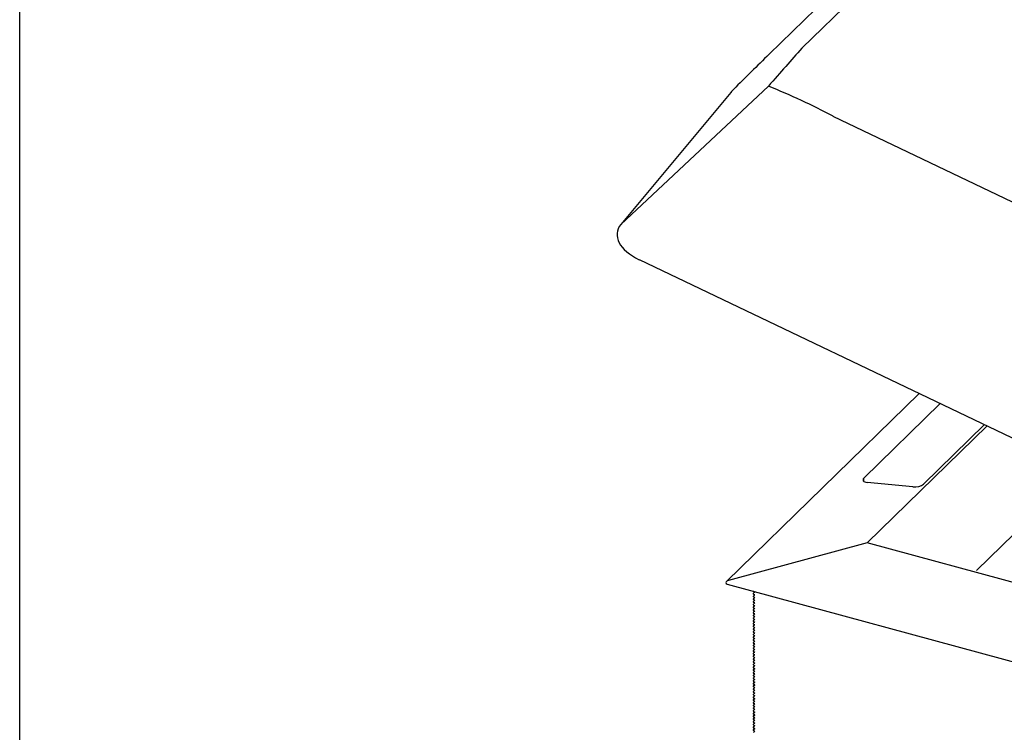
# Model space of a CAD drawing. Extents: x 1962 to 3902, y 4570 to 5970.
# Drawn here: x 3712 to 3728, y 5829 to 5841 of the extents above; entities that cross this region are included whole.
import ezdxf

# ---------------------------------------------------------------- set-up
doc = ezdxf.new("R2010")
doc.units = 0
doc.header["$LTSCALE"] = 10
doc.layers.add('VELUX_INFO', color=7, linetype='CONTINUOUS')

msp = doc.modelspace()

# ---------------------------------------------------------------- linework, layer by layer
at = {"layer": 'VELUX_INFO', "color": 1}
for p, q in [((3743.069, 5857.961), (3724.94, 5840.266)), ((3742.522, 5857.862), (3724.392, 5840.166)), ((3724.382, 5839.635), (3721.923, 5837.328)), ((3723.756, 5839.531), (3721.923, 5837.328)), ((3725.458, 5839.134), (3759.063, 5823.07)), ((3722.228, 5836.742), (3759.611, 5818.872)), ((3726.895, 5834.511), (3723.683, 5831.377)), ((3725.973, 5833.101), (3727.246, 5834.343)), ((3726.027, 5832.021), (3728.025, 5833.971)), ((3727.983, 5833.991), (3726.968, 5833)), ((3727.848, 5831.559), (3729.565, 5833.235)), ((3725.973, 5833.046), (3725.973, 5833.101)), ((3726.79, 5832.952), (3726.027, 5833.029)), ((3726.027, 5832.021), (3723.714, 5831.393)), ((3726.027, 5832.021), (3723.714, 5831.393)), ((3740.115, 5828.192), (3726.027, 5832.021)), ((3723.694, 5831.332), (3746.527, 5825.127)), ((3724.133, 5831.212), (3724.15, 5831.203)), ((3724.133, 5831.212), (3724.15, 5831.203)), ((3724.15, 5831.194), (3724.133, 5831.18)), ((3724.15, 5831.194), (3724.133, 5831.18)), ((3724.15, 5831.194), (3724.152, 5831.195)), ((3724.133, 5831.166), (3724.15, 5831.158)), ((3724.133, 5831.166), (3724.15, 5831.158)), ((3724.15, 5831.148), (3724.133, 5831.134)), ((3724.15, 5831.148), (3724.133, 5831.134)), ((3724.133, 5831.121), (3724.15, 5831.112)), ((3724.133, 5831.121), (3724.15, 5831.112)), ((3724.15, 5831.103), (3724.133, 5831.089)), ((3724.15, 5831.103), (3724.133, 5831.089)), ((3724.133, 5831.075), (3724.15, 5831.067)), ((3724.133, 5831.075), (3724.15, 5831.067)), ((3724.15, 5831.058), (3724.133, 5831.043)), ((3724.15, 5831.058), (3724.133, 5831.043)), ((3724.133, 5831.03), (3724.15, 5831.021)), ((3724.133, 5831.03), (3724.15, 5831.021)), ((3724.15, 5831.148), (3724.152, 5831.15)), ((3724.15, 5831.103), (3724.152, 5831.105)), ((3724.15, 5831.058), (3724.152, 5831.059)), ((3724.15, 5831.012), (3724.152, 5831.014)), ((3724.15, 5831.012), (3724.133, 5830.998)), ((3724.15, 5831.012), (3724.133, 5830.998)), ((3724.133, 5830.984), (3724.15, 5830.976)), ((3724.133, 5830.984), (3724.15, 5830.976)), ((3724.15, 5830.967), (3724.133, 5830.952)), ((3724.15, 5830.967), (3724.133, 5830.952)), ((3724.133, 5830.939), (3724.15, 5830.93)), ((3724.133, 5830.939), (3724.15, 5830.93)), ((3724.15, 5830.921), (3724.133, 5830.907)), ((3724.15, 5830.921), (3724.133, 5830.907)), ((3724.133, 5830.893), (3724.15, 5830.885)), ((3724.133, 5830.893), (3724.15, 5830.885)), ((3724.15, 5830.876), (3724.133, 5830.862)), ((3724.15, 5830.876), (3724.133, 5830.862)), ((3724.15, 5830.967), (3724.152, 5830.968)), ((3724.15, 5830.921), (3724.152, 5830.923)), ((3724.15, 5830.876), (3724.152, 5830.877)), ((3724.133, 5830.848), (3724.15, 5830.839)), ((3724.133, 5830.848), (3724.15, 5830.839)), ((3724.15, 5830.83), (3724.133, 5830.816)), ((3724.15, 5830.83), (3724.133, 5830.816)), ((3724.133, 5830.802), (3724.15, 5830.794)), ((3724.133, 5830.802), (3724.15, 5830.794)), ((3724.15, 5830.785), (3724.133, 5830.771)), ((3724.15, 5830.785), (3724.133, 5830.771)), ((3724.133, 5830.757), (3724.15, 5830.748)), ((3724.133, 5830.757), (3724.15, 5830.748)), ((3724.15, 5830.739), (3724.133, 5830.725)), ((3724.15, 5830.739), (3724.133, 5830.725)), ((3724.133, 5830.711), (3724.15, 5830.703)), ((3724.133, 5830.711), (3724.15, 5830.703)), ((3724.15, 5830.694), (3724.133, 5830.68)), ((3724.15, 5830.694), (3724.133, 5830.68)), ((3724.15, 5830.83), (3724.152, 5830.832)), ((3724.15, 5830.785), (3724.152, 5830.786)), ((3724.15, 5830.739), (3724.152, 5830.741)), ((3724.15, 5830.694), (3724.152, 5830.695)), ((3724.133, 5830.666), (3724.15, 5830.658)), ((3724.133, 5830.666), (3724.15, 5830.658)), ((3724.15, 5830.648), (3724.133, 5830.634)), ((3724.15, 5830.648), (3724.133, 5830.634)), ((3724.133, 5830.621), (3724.15, 5830.612)), ((3724.133, 5830.621), (3724.15, 5830.612)), ((3724.15, 5830.603), (3724.133, 5830.589)), ((3724.15, 5830.603), (3724.133, 5830.589)), ((3724.133, 5830.575), (3724.15, 5830.567)), ((3724.133, 5830.575), (3724.15, 5830.567)), ((3724.15, 5830.558), (3724.133, 5830.543)), ((3724.15, 5830.558), (3724.133, 5830.543)), ((3724.133, 5830.53), (3724.15, 5830.521)), ((3724.133, 5830.53), (3724.15, 5830.521)), ((3724.15, 5830.648), (3724.152, 5830.65)), ((3724.15, 5830.603), (3724.152, 5830.604)), ((3724.15, 5830.558), (3724.152, 5830.559)), ((3724.15, 5830.512), (3724.133, 5830.498)), ((3724.15, 5830.512), (3724.133, 5830.498)), ((3724.133, 5830.484), (3724.15, 5830.476)), ((3724.133, 5830.484), (3724.15, 5830.476)), ((3724.15, 5830.467), (3724.133, 5830.452)), ((3724.15, 5830.467), (3724.133, 5830.452)), ((3724.133, 5830.439), (3724.15, 5830.43)), ((3724.133, 5830.439), (3724.15, 5830.43)), ((3724.15, 5830.421), (3724.133, 5830.407)), ((3724.15, 5830.421), (3724.133, 5830.407)), ((3724.133, 5830.393), (3724.15, 5830.385)), ((3724.133, 5830.393), (3724.15, 5830.385)), ((3724.15, 5830.376), (3724.133, 5830.361)), ((3724.15, 5830.376), (3724.133, 5830.361)), ((3724.15, 5830.512), (3724.152, 5830.514)), ((3724.15, 5830.467), (3724.152, 5830.468)), ((3724.15, 5830.421), (3724.152, 5830.423)), ((3724.15, 5830.376), (3724.152, 5830.377)), ((3724.133, 5830.348), (3724.15, 5830.339)), ((3724.133, 5830.348), (3724.15, 5830.339)), ((3724.15, 5830.33), (3724.133, 5830.316)), ((3724.15, 5830.33), (3724.133, 5830.316)), ((3724.133, 5830.302), (3724.15, 5830.294)), ((3724.133, 5830.302), (3724.15, 5830.294)), ((3724.15, 5830.285), (3724.133, 5830.271)), ((3724.15, 5830.285), (3724.133, 5830.271)), ((3724.133, 5830.257), (3724.15, 5830.248)), ((3724.133, 5830.257), (3724.15, 5830.248)), ((3724.15, 5830.239), (3724.133, 5830.225)), ((3724.15, 5830.239), (3724.133, 5830.225)), ((3724.133, 5830.211), (3724.15, 5830.203)), ((3724.133, 5830.211), (3724.15, 5830.203)), ((3724.15, 5830.194), (3724.133, 5830.18)), ((3724.15, 5830.194), (3724.133, 5830.18)), ((3724.15, 5830.33), (3724.152, 5830.332)), ((3724.15, 5830.285), (3724.152, 5830.286)), ((3724.15, 5830.239), (3724.152, 5830.241)), ((3724.15, 5830.194), (3724.152, 5830.195)), ((3724.133, 5830.166), (3724.15, 5830.157)), ((3724.133, 5830.166), (3724.15, 5830.157)), ((3724.15, 5830.148), (3724.133, 5830.134)), ((3724.15, 5830.148), (3724.133, 5830.134)), ((3724.133, 5830.121), (3724.15, 5830.112)), ((3724.133, 5830.121), (3724.15, 5830.112)), ((3724.15, 5830.103), (3724.133, 5830.089)), ((3724.15, 5830.103), (3724.133, 5830.089)), ((3724.133, 5830.075), (3724.15, 5830.067)), ((3724.133, 5830.075), (3724.15, 5830.067)), ((3724.15, 5830.057), (3724.133, 5830.043)), ((3724.15, 5830.057), (3724.133, 5830.043)), ((3724.133, 5830.03), (3724.15, 5830.021)), ((3724.133, 5830.03), (3724.15, 5830.021)), ((3724.15, 5830.148), (3724.152, 5830.15)), ((3724.15, 5830.103), (3724.152, 5830.104)), ((3724.15, 5830.057), (3724.152, 5830.059)), ((3724.153, 5830.018), (3724.131, 5829.997)), ((3724.153, 5829.973), (3724.131, 5829.951)), ((3724.153, 5829.927), (3724.131, 5829.906)), ((3724.153, 5829.882), (3724.131, 5829.86)), ((3724.133, 5829.998), (3724.153, 5830.018)), ((3724.15, 5830.012), (3724.133, 5829.998)), ((3724.15, 5830.012), (3724.133, 5829.998)), ((3724.133, 5829.984), (3724.15, 5829.976)), ((3724.133, 5829.984), (3724.15, 5829.976)), ((3724.133, 5829.952), (3724.153, 5829.973)), ((3724.15, 5829.967), (3724.133, 5829.952)), ((3724.15, 5829.967), (3724.133, 5829.952)), ((3724.133, 5829.939), (3724.15, 5829.93)), ((3724.133, 5829.939), (3724.15, 5829.93)), ((3724.133, 5829.907), (3724.153, 5829.927)), ((3724.15, 5829.921), (3724.133, 5829.907)), ((3724.15, 5829.921), (3724.133, 5829.907)), ((3724.133, 5829.893), (3724.15, 5829.885)), ((3724.133, 5829.893), (3724.15, 5829.885)), ((3724.133, 5829.861), (3724.153, 5829.882)), ((3724.15, 5829.876), (3724.133, 5829.861)), ((3724.15, 5829.876), (3724.133, 5829.861)), ((3724.15, 5830.012), (3724.152, 5830.014)), ((3724.15, 5829.967), (3724.152, 5829.968)), ((3724.15, 5829.921), (3724.152, 5829.923)), ((3724.15, 5829.876), (3724.152, 5829.877)), ((3724.153, 5829.836), (3724.131, 5829.815)), ((3724.153, 5829.791), (3724.131, 5829.769)), ((3724.153, 5829.745), (3724.131, 5829.724)), ((3724.133, 5829.848), (3724.15, 5829.839)), ((3724.133, 5829.848), (3724.15, 5829.839)), ((3724.133, 5829.816), (3724.153, 5829.836)), ((3724.15, 5829.83), (3724.133, 5829.816)), ((3724.15, 5829.83), (3724.133, 5829.816)), ((3724.133, 5829.802), (3724.15, 5829.794)), ((3724.133, 5829.802), (3724.15, 5829.794)), ((3724.133, 5829.771), (3724.153, 5829.791)), ((3724.15, 5829.785), (3724.133, 5829.771)), ((3724.15, 5829.785), (3724.133, 5829.771)), ((3724.133, 5829.757), (3724.15, 5829.748)), ((3724.133, 5829.757), (3724.15, 5829.748)), ((3724.133, 5829.725), (3724.153, 5829.745)), ((3724.15, 5829.739), (3724.133, 5829.725)), ((3724.15, 5829.739), (3724.133, 5829.725)), ((3724.133, 5829.711), (3724.15, 5829.703)), ((3724.133, 5829.711), (3724.15, 5829.703)), ((3724.15, 5829.83), (3724.152, 5829.832)), ((3724.15, 5829.785), (3724.152, 5829.786)), ((3724.15, 5829.739), (3724.152, 5829.741)), ((3724.153, 5829.7), (3724.131, 5829.678)), ((3724.153, 5829.654), (3724.131, 5829.633)), ((3724.153, 5829.609), (3724.131, 5829.588)), ((3724.153, 5829.564), (3724.131, 5829.542)), ((3724.133, 5829.68), (3724.153, 5829.7)), ((3724.15, 5829.694), (3724.133, 5829.68)), ((3724.15, 5829.694), (3724.133, 5829.68)), ((3724.133, 5829.666), (3724.15, 5829.657)), ((3724.133, 5829.666), (3724.15, 5829.657)), ((3724.133, 5829.634), (3724.153, 5829.654)), ((3724.15, 5829.648), (3724.133, 5829.634)), ((3724.15, 5829.648), (3724.133, 5829.634)), ((3724.133, 5829.62), (3724.15, 5829.612)), ((3724.133, 5829.62), (3724.15, 5829.612)), ((3724.133, 5829.589), (3724.153, 5829.609)), ((3724.15, 5829.603), (3724.133, 5829.589)), ((3724.15, 5829.603), (3724.133, 5829.589)), ((3724.133, 5829.575), (3724.15, 5829.567)), ((3724.133, 5829.575), (3724.15, 5829.567)), ((3724.133, 5829.543), (3724.153, 5829.563)), ((3724.15, 5829.557), (3724.133, 5829.543)), ((3724.15, 5829.557), (3724.133, 5829.543)), ((3724.15, 5829.694), (3724.152, 5829.695)), ((3724.15, 5829.648), (3724.152, 5829.65)), ((3724.15, 5829.603), (3724.152, 5829.604)), ((3724.15, 5829.557), (3724.152, 5829.559)), ((3724.153, 5829.518), (3724.131, 5829.497)), ((3724.153, 5829.473), (3724.131, 5829.451)), ((3724.153, 5829.427), (3724.131, 5829.406)), ((3724.153, 5829.382), (3724.131, 5829.36)), ((3724.133, 5829.53), (3724.15, 5829.521)), ((3724.133, 5829.53), (3724.15, 5829.521)), ((3724.133, 5829.498), (3724.153, 5829.518)), ((3724.15, 5829.512), (3724.133, 5829.498)), ((3724.15, 5829.512), (3724.133, 5829.498)), ((3724.133, 5829.484), (3724.15, 5829.476)), ((3724.133, 5829.484), (3724.15, 5829.476)), ((3724.133, 5829.452), (3724.153, 5829.473)), ((3724.15, 5829.467), (3724.133, 5829.452)), ((3724.15, 5829.467), (3724.133, 5829.452)), ((3724.133, 5829.439), (3724.15, 5829.43)), ((3724.133, 5829.439), (3724.15, 5829.43)), ((3724.133, 5829.407), (3724.153, 5829.427)), ((3724.15, 5829.421), (3724.133, 5829.407)), ((3724.15, 5829.421), (3724.133, 5829.407)), ((3724.133, 5829.393), (3724.15, 5829.385)), ((3724.133, 5829.393), (3724.15, 5829.385)), ((3724.133, 5829.361), (3724.153, 5829.382)), ((3724.15, 5829.376), (3724.133, 5829.361)), ((3724.15, 5829.376), (3724.133, 5829.361)), ((3724.15, 5829.512), (3724.152, 5829.513)), ((3724.15, 5829.467), (3724.152, 5829.468)), ((3724.15, 5829.421), (3724.152, 5829.423)), ((3724.15, 5829.376), (3724.152, 5829.377)), ((3724.153, 5829.336), (3724.131, 5829.315)), ((3724.153, 5829.291), (3724.131, 5829.269)), ((3724.153, 5829.245), (3724.131, 5829.224)), ((3724.133, 5829.348), (3724.15, 5829.339)), ((3724.133, 5829.348), (3724.15, 5829.339)), ((3724.133, 5829.316), (3724.153, 5829.336)), ((3724.15, 5829.33), (3724.133, 5829.316)), ((3724.15, 5829.33), (3724.133, 5829.316)), ((3724.133, 5829.302), (3724.15, 5829.294)), ((3724.133, 5829.302), (3724.15, 5829.294)), ((3724.133, 5829.27), (3724.153, 5829.291)), ((3724.15, 5829.285), (3724.133, 5829.27)), ((3724.15, 5829.285), (3724.133, 5829.27)), ((3724.133, 5829.257), (3724.15, 5829.248)), ((3724.133, 5829.257), (3724.15, 5829.248)), ((3724.133, 5829.225), (3724.153, 5829.245)), ((3724.15, 5829.239), (3724.133, 5829.225)), ((3724.15, 5829.239), (3724.133, 5829.225)), ((3724.133, 5829.211), (3724.15, 5829.203)), ((3724.133, 5829.211), (3724.15, 5829.203)), ((3724.15, 5829.33), (3724.152, 5829.332)), ((3724.15, 5829.285), (3724.152, 5829.286)), ((3724.15, 5829.239), (3724.152, 5829.241)), ((3724.153, 5829.2), (3724.131, 5829.178)), ((3724.153, 5829.154), (3724.131, 5829.133)), ((3724.153, 5829.109), (3724.131, 5829.088)), ((3724.153, 5829.064), (3724.131, 5829.042)), ((3724.133, 5829.18), (3724.153, 5829.2)), ((3724.15, 5829.194), (3724.133, 5829.18)), ((3724.15, 5829.194), (3724.133, 5829.18)), ((3724.133, 5829.166), (3724.15, 5829.157)), ((3724.133, 5829.166), (3724.15, 5829.157)), ((3724.133, 5829.134), (3724.153, 5829.154)), ((3724.15, 5829.148), (3724.133, 5829.134)), ((3724.15, 5829.148), (3724.133, 5829.134)), ((3724.133, 5829.12), (3724.15, 5829.112)), ((3724.133, 5829.12), (3724.15, 5829.112)), ((3724.133, 5829.089), (3724.153, 5829.109)), ((3724.15, 5829.103), (3724.133, 5829.089)), ((3724.15, 5829.103), (3724.133, 5829.089)), ((3724.133, 5829.075), (3724.15, 5829.066)), ((3724.133, 5829.075), (3724.15, 5829.066)), ((3724.133, 5829.043), (3724.153, 5829.063)), ((3724.15, 5829.057), (3724.133, 5829.043)), ((3724.15, 5829.057), (3724.133, 5829.043)), ((3724.15, 5829.194), (3724.152, 5829.195)), ((3724.15, 5829.148), (3724.152, 5829.15)), ((3724.15, 5829.103), (3724.152, 5829.104)), ((3724.15, 5829.057), (3724.152, 5829.059)), ((3724.153, 5829.018), (3724.131, 5828.997)), ((3724.153, 5828.973), (3724.131, 5828.951)), ((3724.153, 5828.927), (3724.131, 5828.906)), ((3724.153, 5828.882), (3724.131, 5828.86)), ((3724.133, 5829.03), (3724.15, 5829.021)), ((3724.133, 5829.03), (3724.15, 5829.021)), ((3724.133, 5828.998), (3724.153, 5829.018)), ((3724.15, 5829.012), (3724.133, 5828.998)), ((3724.15, 5829.012), (3724.133, 5828.998)), ((3724.133, 5828.984), (3724.15, 5828.976)), ((3724.133, 5828.984), (3724.15, 5828.976)), ((3724.133, 5828.952), (3724.153, 5828.973)), ((3724.15, 5828.966), (3724.133, 5828.952)), ((3724.15, 5828.966), (3724.133, 5828.952)), ((3724.133, 5828.939), (3724.15, 5828.93)), ((3724.133, 5828.939), (3724.15, 5828.93)), ((3724.133, 5828.907), (3724.153, 5828.927)), ((3724.15, 5828.921), (3724.133, 5828.907)), ((3724.15, 5828.921), (3724.133, 5828.907)), ((3724.133, 5828.893), (3724.15, 5828.885)), ((3724.133, 5828.893), (3724.15, 5828.885)), ((3724.133, 5828.861), (3724.153, 5828.882)), ((3724.15, 5829.012), (3724.152, 5829.013)), ((3724.15, 5828.966), (3724.152, 5828.968)), ((3724.15, 5828.921), (3724.152, 5828.923)), ((3724.15, 5828.876), (3724.133, 5828.861)), ((3724.15, 5828.876), (3724.133, 5828.861)), ((3724.15, 5828.876), (3724.152, 5828.877))]:
    msp.add_line(p, q, dxfattribs=at)
at = {"layer": 'VELUX_INFO', "color": 7}
msp.add_lwpolyline([(3711.904, 5860.032), (3836.904, 5860.032), (3836.904, 5815.032), (3711.904, 5815.032)], close=True, dxfattribs=at)
at = {"layer": 'VELUX_INFO', "color": 1}
for centre, radius, start, end in [((3767.763, 5795.781), 62.057, 134.33758, 135.10597), ((3724.332, 5839.051), 0.75, 135.082, 140.2326)]:
    msp.add_arc(centre, radius, start, end, dxfattribs=at)
for centre, major_axis, ratio, start_param, end_param in [((3719.471, 5833.21), (6.893, 8.476), 0.033232, 0.614725, 0.737823), ((3719.471, 5833.21), (10.311, -0.375), 0.717478, 0.977516, 1.100614), ((3722.681, 5837.067), (0.819, -0.133), 0.539614, 2.833736, 4.216049), ((3726.089, 5833.089), (0.131, 0.022), 0.434869, 2.584107, 4.154904), ((3726.852, 5833.012), (0.131, 0.022), 0.434869, 4.154904, 5.7257), ((3723.723, 5831.363), (0.05, 0.013), 0.609236, 1.588498, 3.958802), ((3723.723, 5831.363), (0.05, 0.013), 0.609236, 1.588498, 3.958802), ((3724.143, 5831.175), (0.015, 0.0039), 0.609236, 2.199364, 3.770161), ((3724.143, 5831.175), (0.015, 0.0039), 0.609236, 2.199364, 3.770161), ((3724.143, 5831.22), (0.015, 0.0039), 0.609236, 3.425467, 3.770161), ((3724.143, 5831.22), (0.015, 0.0039), 0.609236, 3.425467, 3.770161), ((3724.143, 5831.197), (0.01, 0.0026), 0.609236, 5.340956, 6.911753), ((3724.143, 5831.197), (0.01, 0.0026), 0.609236, 5.340956, 6.911753), ((3724.143, 5831.129), (0.015, 0.0039), 0.609236, 2.199364, 3.770161), ((3724.143, 5831.129), (0.015, 0.0039), 0.609236, 2.199364, 3.770161), ((3724.143, 5831.084), (0.015, 0.0039), 0.609236, 2.199364, 3.770161), ((3724.143, 5831.084), (0.015, 0.0039), 0.609236, 2.199364, 3.770161), ((3724.143, 5831.038), (0.015, 0.0039), 0.609236, 2.199364, 3.770161), ((3724.143, 5831.038), (0.015, 0.0039), 0.609236, 2.199364, 3.770161), ((3724.143, 5831.152), (0.01, 0.0026), 0.609236, 5.340956, 6.911753), ((3724.143, 5831.152), (0.01, 0.0026), 0.609236, 5.340956, 6.911753), ((3724.143, 5831.106), (0.01, 0.0026), 0.609236, 5.340956, 6.911753), ((3724.143, 5831.106), (0.01, 0.0026), 0.609236, 5.340956, 6.911753), ((3724.143, 5831.061), (0.01, 0.0026), 0.609236, 5.340956, 6.911753), ((3724.143, 5831.061), (0.01, 0.0026), 0.609236, 5.340956, 6.911753), ((3724.143, 5831.016), (0.01, 0.0026), 0.609236, 5.340956, 6.911753), ((3724.143, 5831.016), (0.01, 0.0026), 0.609236, 5.340956, 6.911753), ((3724.143, 5830.993), (0.015, 0.0039), 0.609236, 2.199364, 3.770161), ((3724.143, 5830.993), (0.015, 0.0039), 0.609236, 2.199364, 3.770161), ((3724.143, 5830.947), (0.015, 0.0039), 0.609236, 2.199364, 3.770161), ((3724.143, 5830.947), (0.015, 0.0039), 0.609236, 2.199364, 3.770161), ((3724.143, 5830.902), (0.015, 0.0039), 0.609236, 2.199364, 3.770161), ((3724.143, 5830.902), (0.015, 0.0039), 0.609236, 2.199364, 3.770161), ((3724.143, 5830.856), (0.015, 0.0039), 0.609236, 2.199364, 3.770161), ((3724.143, 5830.856), (0.015, 0.0039), 0.609236, 2.199364, 3.770161), ((3724.143, 5830.97), (0.01, 0.0026), 0.609236, 5.340956, 6.911753), ((3724.143, 5830.97), (0.01, 0.0026), 0.609236, 5.340956, 6.911753), ((3724.143, 5830.925), (0.01, 0.0026), 0.609236, 5.340956, 6.911753), ((3724.143, 5830.925), (0.01, 0.0026), 0.609236, 5.340956, 6.911753), ((3724.143, 5830.879), (0.01, 0.0026), 0.609236, 5.340956, 6.911753), ((3724.143, 5830.879), (0.01, 0.0026), 0.609236, 5.340956, 6.911753), ((3724.143, 5830.811), (0.015, 0.0039), 0.609236, 2.199364, 3.770161), ((3724.143, 5830.811), (0.015, 0.0039), 0.609236, 2.199364, 3.770161), ((3724.143, 5830.765), (0.015, 0.0039), 0.609236, 2.199364, 3.770161), ((3724.143, 5830.765), (0.015, 0.0039), 0.609236, 2.199364, 3.770161), ((3724.143, 5830.72), (0.015, 0.0039), 0.609236, 2.199364, 3.770161), ((3724.143, 5830.72), (0.015, 0.0039), 0.609236, 2.199364, 3.770161), ((3724.143, 5830.834), (0.01, 0.0026), 0.609236, 5.340956, 6.911753), ((3724.143, 5830.834), (0.01, 0.0026), 0.609236, 5.340956, 6.911753), ((3724.143, 5830.788), (0.01, 0.0026), 0.609236, 5.340956, 6.911753), ((3724.143, 5830.788), (0.01, 0.0026), 0.609236, 5.340956, 6.911753), ((3724.143, 5830.743), (0.01, 0.0026), 0.609236, 5.340956, 6.911753), ((3724.143, 5830.743), (0.01, 0.0026), 0.609236, 5.340956, 6.911753), ((3724.143, 5830.697), (0.01, 0.0026), 0.609236, 5.340956, 6.911753), ((3724.143, 5830.697), (0.01, 0.0026), 0.609236, 5.340956, 6.911753), ((3724.143, 5830.675), (0.015, 0.0039), 0.609236, 2.199364, 3.770161), ((3724.143, 5830.675), (0.015, 0.0039), 0.609236, 2.199364, 3.770161), ((3724.143, 5830.629), (0.015, 0.0039), 0.609236, 2.199364, 3.770161), ((3724.143, 5830.629), (0.015, 0.0039), 0.609236, 2.199364, 3.770161), ((3724.143, 5830.584), (0.015, 0.0039), 0.609236, 2.199364, 3.770161), ((3724.143, 5830.584), (0.015, 0.0039), 0.609236, 2.199364, 3.770161), ((3724.143, 5830.538), (0.015, 0.0039), 0.609236, 2.199364, 3.770161), ((3724.143, 5830.538), (0.015, 0.0039), 0.609236, 2.199364, 3.770161), ((3724.143, 5830.652), (0.01, 0.0026), 0.609236, 5.340956, 6.911753), ((3724.143, 5830.652), (0.01, 0.0026), 0.609236, 5.340956, 6.911753), ((3724.143, 5830.606), (0.01, 0.0026), 0.609236, 5.340956, 6.911753), ((3724.143, 5830.606), (0.01, 0.0026), 0.609236, 5.340956, 6.911753), ((3724.143, 5830.561), (0.01, 0.0026), 0.609236, 5.340956, 6.911753), ((3724.143, 5830.561), (0.01, 0.0026), 0.609236, 5.340956, 6.911753), ((3724.143, 5830.515), (0.01, 0.0026), 0.609236, 5.340956, 6.911753), ((3724.143, 5830.515), (0.01, 0.0026), 0.609236, 5.340956, 6.911753), ((3724.143, 5830.493), (0.015, 0.0039), 0.609236, 2.199364, 3.770161), ((3724.143, 5830.493), (0.015, 0.0039), 0.609236, 2.199364, 3.770161), ((3724.143, 5830.447), (0.015, 0.0039), 0.609236, 2.199364, 3.770161), ((3724.143, 5830.447), (0.015, 0.0039), 0.609236, 2.199364, 3.770161), ((3724.143, 5830.402), (0.015, 0.0039), 0.609236, 2.199364, 3.770161), ((3724.143, 5830.402), (0.015, 0.0039), 0.609236, 2.199364, 3.770161), ((3724.143, 5830.356), (0.015, 0.0039), 0.609236, 2.199364, 3.770161), ((3724.143, 5830.356), (0.015, 0.0039), 0.609236, 2.199364, 3.770161), ((3724.143, 5830.47), (0.01, 0.0026), 0.609236, 5.340956, 6.911753), ((3724.143, 5830.47), (0.01, 0.0026), 0.609236, 5.340956, 6.911753), ((3724.143, 5830.425), (0.01, 0.0026), 0.609236, 5.340956, 6.911753), ((3724.143, 5830.425), (0.01, 0.0026), 0.609236, 5.340956, 6.911753), ((3724.143, 5830.379), (0.01, 0.0026), 0.609236, 5.340956, 6.911753), ((3724.143, 5830.379), (0.01, 0.0026), 0.609236, 5.340956, 6.911753), ((3724.143, 5830.311), (0.015, 0.0039), 0.609236, 2.199364, 3.770161), ((3724.143, 5830.311), (0.015, 0.0039), 0.609236, 2.199364, 3.770161), ((3724.143, 5830.265), (0.015, 0.0039), 0.609236, 2.199364, 3.770161), ((3724.143, 5830.265), (0.015, 0.0039), 0.609236, 2.199364, 3.770161), ((3724.143, 5830.22), (0.015, 0.0039), 0.609236, 2.199364, 3.770161), ((3724.143, 5830.22), (0.015, 0.0039), 0.609236, 2.199364, 3.770161), ((3724.143, 5830.334), (0.01, 0.0026), 0.609236, 5.340956, 6.911753), ((3724.143, 5830.334), (0.01, 0.0026), 0.609236, 5.340956, 6.911753), ((3724.143, 5830.288), (0.01, 0.0026), 0.609236, 5.340956, 6.911753), ((3724.143, 5830.288), (0.01, 0.0026), 0.609236, 5.340956, 6.911753), ((3724.143, 5830.243), (0.01, 0.0026), 0.609236, 5.340956, 6.911753), ((3724.143, 5830.243), (0.01, 0.0026), 0.609236, 5.340956, 6.911753), ((3724.143, 5830.197), (0.01, 0.0026), 0.609236, 5.340956, 6.911753), ((3724.143, 5830.197), (0.01, 0.0026), 0.609236, 5.340956, 6.911753), ((3724.143, 5830.175), (0.015, 0.0039), 0.609236, 2.199364, 3.770161), ((3724.143, 5830.175), (0.015, 0.0039), 0.609236, 2.199364, 3.770161), ((3724.143, 5830.129), (0.015, 0.0039), 0.609236, 2.199364, 3.770161), ((3724.143, 5830.129), (0.015, 0.0039), 0.609236, 2.199364, 3.770161), ((3724.143, 5830.084), (0.015, 0.0039), 0.609236, 2.199364, 3.770161), ((3724.143, 5830.084), (0.015, 0.0039), 0.609236, 2.199364, 3.770161), ((3724.143, 5830.038), (0.015, 0.0039), 0.609236, 2.199364, 3.770161), ((3724.143, 5830.038), (0.015, 0.0039), 0.609236, 2.199364, 3.770161), ((3724.143, 5830.152), (0.01, 0.0026), 0.609236, 5.340956, 6.911753), ((3724.143, 5830.152), (0.01, 0.0026), 0.609236, 5.340956, 6.911753), ((3724.143, 5830.106), (0.01, 0.0026), 0.609236, 5.340956, 6.911753), ((3724.143, 5830.106), (0.01, 0.0026), 0.609236, 5.340956, 6.911753), ((3724.143, 5830.061), (0.01, 0.0026), 0.609236, 5.340956, 6.911753), ((3724.143, 5830.061), (0.01, 0.0026), 0.609236, 5.340956, 6.911753), ((3724.143, 5829.993), (0.015, 0.0039), 0.609236, 2.199364, 3.770161), ((3724.143, 5829.993), (0.015, 0.0039), 0.609236, 2.199364, 3.770161), ((3724.143, 5829.947), (0.015, 0.0039), 0.609236, 2.199364, 3.770161), ((3724.143, 5829.947), (0.015, 0.0039), 0.609236, 2.199364, 3.770161), ((3724.143, 5829.902), (0.015, 0.0039), 0.609236, 2.199364, 3.770161), ((3724.143, 5829.902), (0.015, 0.0039), 0.609236, 2.199364, 3.770161), ((3724.143, 5830.015), (0.01, 0.0026), 0.609236, 5.340956, 6.911753), ((3724.143, 5830.015), (0.01, 0.0026), 0.609236, 5.340956, 6.911753), ((3724.143, 5829.97), (0.01, 0.0026), 0.609236, 5.340956, 6.911753), ((3724.143, 5829.97), (0.01, 0.0026), 0.609236, 5.340956, 6.911753), ((3724.143, 5829.925), (0.01, 0.0026), 0.609236, 5.340956, 6.911753), ((3724.143, 5829.925), (0.01, 0.0026), 0.609236, 5.340956, 6.911753), ((3724.143, 5829.879), (0.01, 0.0026), 0.609236, 5.340956, 6.911753), ((3724.143, 5829.879), (0.01, 0.0026), 0.609236, 5.340956, 6.911753), ((3724.143, 5829.856), (0.015, 0.0039), 0.609236, 2.199364, 3.770161), ((3724.143, 5829.856), (0.015, 0.0039), 0.609236, 2.199364, 3.770161), ((3724.143, 5829.811), (0.015, 0.0039), 0.609236, 2.199364, 3.770161), ((3724.143, 5829.811), (0.015, 0.0039), 0.609236, 2.199364, 3.770161), ((3724.143, 5829.765), (0.015, 0.0039), 0.609236, 2.199364, 3.770161), ((3724.143, 5829.765), (0.015, 0.0039), 0.609236, 2.199364, 3.770161), ((3724.143, 5829.72), (0.015, 0.0039), 0.609236, 2.199364, 3.770161), ((3724.143, 5829.72), (0.015, 0.0039), 0.609236, 2.199364, 3.770161), ((3724.143, 5829.834), (0.01, 0.0026), 0.609236, 5.340956, 6.911753), ((3724.143, 5829.834), (0.01, 0.0026), 0.609236, 5.340956, 6.911753), ((3724.143, 5829.788), (0.01, 0.0026), 0.609236, 5.340956, 6.911753), ((3724.143, 5829.788), (0.01, 0.0026), 0.609236, 5.340956, 6.911753), ((3724.143, 5829.743), (0.01, 0.0026), 0.609236, 5.340956, 6.911753), ((3724.143, 5829.743), (0.01, 0.0026), 0.609236, 5.340956, 6.911753), ((3724.143, 5829.697), (0.01, 0.0026), 0.609236, 5.340956, 6.911753), ((3724.143, 5829.697), (0.01, 0.0026), 0.609236, 5.340956, 6.911753), ((3724.143, 5829.674), (0.015, 0.0039), 0.609236, 2.199364, 3.770161), ((3724.143, 5829.674), (0.015, 0.0039), 0.609236, 2.199364, 3.770161), ((3724.143, 5829.629), (0.015, 0.0039), 0.609236, 2.199364, 3.770161), ((3724.143, 5829.629), (0.015, 0.0039), 0.609236, 2.199364, 3.770161), ((3724.143, 5829.584), (0.015, 0.0039), 0.609236, 2.199364, 3.770161), ((3724.143, 5829.584), (0.015, 0.0039), 0.609236, 2.199364, 3.770161), ((3724.143, 5829.538), (0.015, 0.0039), 0.609236, 2.199364, 3.770161), ((3724.143, 5829.538), (0.015, 0.0039), 0.609236, 2.199364, 3.770161), ((3724.143, 5829.652), (0.01, 0.0026), 0.609236, 5.340956, 6.911753), ((3724.143, 5829.652), (0.01, 0.0026), 0.609236, 5.340956, 6.911753), ((3724.143, 5829.606), (0.01, 0.0026), 0.609236, 5.340956, 6.911753), ((3724.143, 5829.606), (0.01, 0.0026), 0.609236, 5.340956, 6.911753), ((3724.143, 5829.561), (0.01, 0.0026), 0.609236, 5.340956, 6.911753), ((3724.143, 5829.561), (0.01, 0.0026), 0.609236, 5.340956, 6.911753), ((3724.143, 5829.493), (0.015, 0.0039), 0.609236, 2.199364, 3.770161), ((3724.143, 5829.493), (0.015, 0.0039), 0.609236, 2.199364, 3.770161), ((3724.143, 5829.447), (0.015, 0.0039), 0.609236, 2.199364, 3.770161), ((3724.143, 5829.447), (0.015, 0.0039), 0.609236, 2.199364, 3.770161), ((3724.143, 5829.402), (0.015, 0.0039), 0.609236, 2.199364, 3.770161), ((3724.143, 5829.402), (0.015, 0.0039), 0.609236, 2.199364, 3.770161), ((3724.143, 5829.515), (0.01, 0.0026), 0.609236, 5.340956, 6.911753), ((3724.143, 5829.515), (0.01, 0.0026), 0.609236, 5.340956, 6.911753), ((3724.143, 5829.47), (0.01, 0.0026), 0.609236, 5.340956, 6.911753), ((3724.143, 5829.47), (0.01, 0.0026), 0.609236, 5.340956, 6.911753), ((3724.143, 5829.424), (0.01, 0.0026), 0.609236, 5.340956, 6.911753), ((3724.143, 5829.424), (0.01, 0.0026), 0.609236, 5.340956, 6.911753), ((3724.143, 5829.379), (0.01, 0.0026), 0.609236, 5.340956, 6.911753), ((3724.143, 5829.379), (0.01, 0.0026), 0.609236, 5.340956, 6.911753), ((3724.143, 5829.356), (0.015, 0.0039), 0.609236, 2.199364, 3.770161), ((3724.143, 5829.356), (0.015, 0.0039), 0.609236, 2.199364, 3.770161), ((3724.143, 5829.311), (0.015, 0.0039), 0.609236, 2.199364, 3.770161), ((3724.143, 5829.311), (0.015, 0.0039), 0.609236, 2.199364, 3.770161), ((3724.143, 5829.265), (0.015, 0.0039), 0.609236, 2.199364, 3.770161), ((3724.143, 5829.265), (0.015, 0.0039), 0.609236, 2.199364, 3.770161), ((3724.143, 5829.22), (0.015, 0.0039), 0.609236, 2.199364, 3.770161), ((3724.143, 5829.22), (0.015, 0.0039), 0.609236, 2.199364, 3.770161), ((3724.143, 5829.334), (0.01, 0.0026), 0.609236, 5.340956, 6.911753), ((3724.143, 5829.334), (0.01, 0.0026), 0.609236, 5.340956, 6.911753), ((3724.143, 5829.288), (0.01, 0.0026), 0.609236, 5.340956, 6.911753), ((3724.143, 5829.288), (0.01, 0.0026), 0.609236, 5.340956, 6.911753), ((3724.143, 5829.243), (0.01, 0.0026), 0.609236, 5.340956, 6.911753), ((3724.143, 5829.243), (0.01, 0.0026), 0.609236, 5.340956, 6.911753), ((3724.143, 5829.174), (0.015, 0.0039), 0.609236, 2.199364, 3.770161), ((3724.143, 5829.174), (0.015, 0.0039), 0.609236, 2.199364, 3.770161), ((3724.143, 5829.129), (0.015, 0.0039), 0.609236, 2.199364, 3.770161), ((3724.143, 5829.129), (0.015, 0.0039), 0.609236, 2.199364, 3.770161), ((3724.143, 5829.084), (0.015, 0.0039), 0.609236, 2.199364, 3.770161), ((3724.143, 5829.084), (0.015, 0.0039), 0.609236, 2.199364, 3.770161), ((3724.143, 5829.197), (0.01, 0.0026), 0.609236, 5.340956, 6.911753), ((3724.143, 5829.197), (0.01, 0.0026), 0.609236, 5.340956, 6.911753), ((3724.143, 5829.152), (0.01, 0.0026), 0.609236, 5.340956, 6.911753), ((3724.143, 5829.152), (0.01, 0.0026), 0.609236, 5.340956, 6.911753), ((3724.143, 5829.106), (0.01, 0.0026), 0.609236, 5.340956, 6.911753), ((3724.143, 5829.106), (0.01, 0.0026), 0.609236, 5.340956, 6.911753), ((3724.143, 5829.061), (0.01, 0.0026), 0.609236, 5.340956, 6.911753), ((3724.143, 5829.061), (0.01, 0.0026), 0.609236, 5.340956, 6.911753), ((3724.143, 5829.038), (0.015, 0.0039), 0.609236, 2.199364, 3.770161), ((3724.143, 5829.038), (0.015, 0.0039), 0.609236, 2.199364, 3.770161), ((3724.143, 5828.993), (0.015, 0.0039), 0.609236, 2.199364, 3.770161), ((3724.143, 5828.993), (0.015, 0.0039), 0.609236, 2.199364, 3.770161), ((3724.143, 5828.947), (0.015, 0.0039), 0.609236, 2.199364, 3.770161), ((3724.143, 5828.947), (0.015, 0.0039), 0.609236, 2.199364, 3.770161), ((3724.143, 5828.902), (0.015, 0.0039), 0.609236, 2.199364, 3.770161), ((3724.143, 5828.902), (0.015, 0.0039), 0.609236, 2.199364, 3.770161), ((3724.143, 5829.015), (0.01, 0.0026), 0.609236, 5.340956, 6.911753), ((3724.143, 5829.015), (0.01, 0.0026), 0.609236, 5.340956, 6.911753), ((3724.143, 5828.97), (0.01, 0.0026), 0.609236, 5.340956, 6.911753), ((3724.143, 5828.97), (0.01, 0.0026), 0.609236, 5.340956, 6.911753), ((3724.143, 5828.924), (0.01, 0.0026), 0.609236, 5.340956, 6.911753), ((3724.143, 5828.924), (0.01, 0.0026), 0.609236, 5.340956, 6.911753), ((3724.143, 5828.879), (0.01, 0.0026), 0.609236, 5.340956, 6.911753), ((3724.143, 5828.879), (0.01, 0.0026), 0.609236, 5.340956, 6.911753)]:
    msp.add_ellipse(centre, major_axis=major_axis, ratio=ratio, start_param=start_param, end_param=end_param, dxfattribs=at)

doc.saveas('drawing.dxf')
